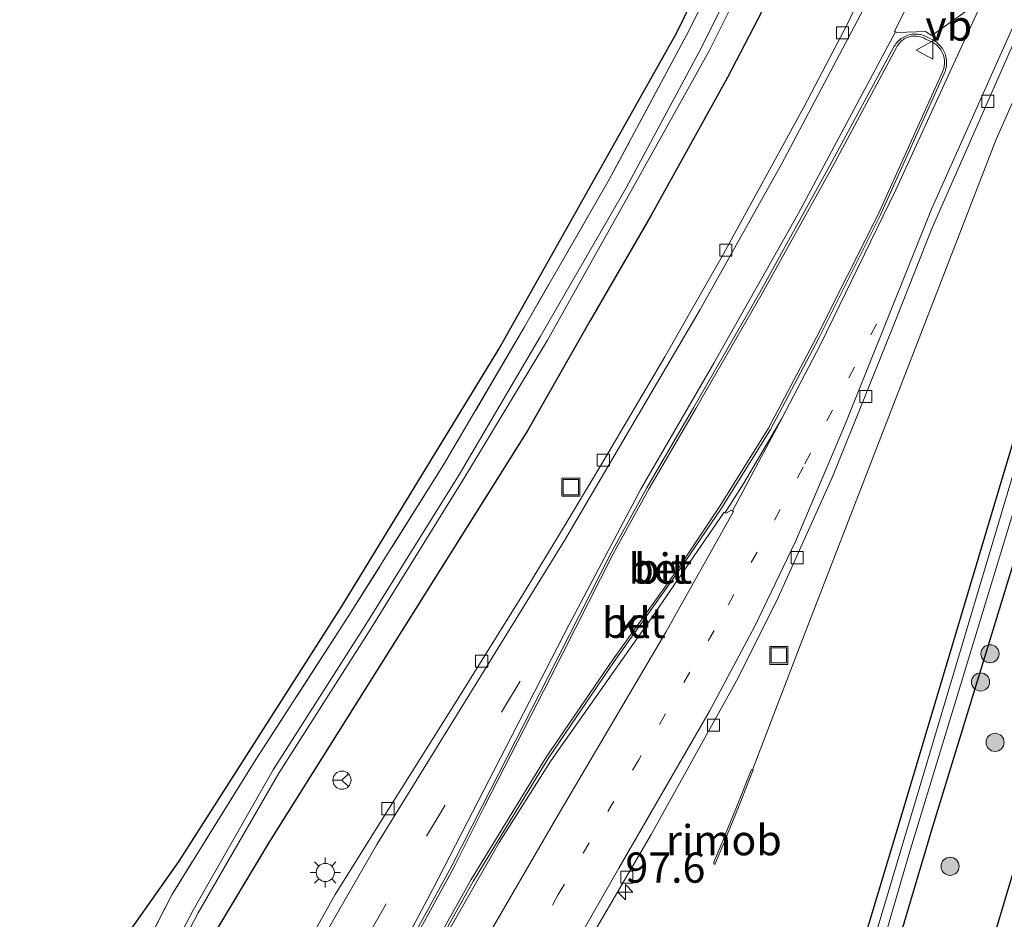
# Model space of a CAD drawing. Units: metres. Extents: x 224214 to 230008, y 506248 to 512500.
# Drawn here: x 224913 to 224995, y 507619 to 507694 of the extents above; entities that cross this region are included whole.
import ezdxf
from ezdxf.enums import TextEntityAlignment as Align

# ---------------------------------------------------------------- set-up
doc = ezdxf.new("R2010")
doc.units = ezdxf.units.M
for name, pattern in [('IE-TERREINAFSCHEIDING', [10, 8, -2]), ('VW-1-3_STREEP', [4, 1, -3]), ('VW-3-9_STREEP', [12, 3, -9])]:
    doc.linetypes.add(name, pattern=pattern)
doc.layers.get('0').update_dxf_attribs({"lineweight": 25})
for name, color, linetype, lineweight in [('B-ME-AM-KILOMETR-S-B1', 7, 'Continuous', 18), ('B-ME-BV-GELEIDECONSTRUCTIE-GELEIDERAIL-L-B1', 213, 'BV-GELEIDERAIL', 18), ('B-ME-BV-GELEIDECONSTRUCTIE-RIMOB-GV-B6', 213, 'BV-A1', 18), ('B-ME-GR-BOOM-S-B1', 93, 'Continuous', 18), ('B-ME-IE-GRASLAND-GV-B6', 93, 'Continuous', 18), ('B-ME-IE-GRONDWERKLIJN-GROND_INGERICHT-GV-B6', 253, 'Continuous', 18), ('B-ME-IE-INRICHTINGSELEMENT-S-B1', 253, 'Continuous', 18), ('B-ME-IE-MEUBILAIR_WEGMEUBILAIR-LICHTMAST-S-B1', 8, 'Continuous', 18), ('B-ME-IE-TERREINAFSCHEIDING-RASTERHEKWERK-L-B1', 8, 'IE-TERREINAFSCHEIDING', 18), ('B-ME-OG-WATER-GV-B6', 153, 'Continuous', 18), ('B-ME-VH-VERH_SOORT-BETON-OVERIG-GV-B6', 8, 'IE-TERREINAFSCHEIDING-NATUURLIJK-HOUTWAL', 18), ('B-ME-VH-VERH_SOORT-BITUMEN-GV-B6', 8, 'IE-TERREINAFSCHEIDING-NATUURLIJK-HOUTWAL', 18), ('B-ME-VH-VERH_SOORT-KLINKERS-GV-B6', 8, 'IE-TERREINAFSCHEIDING-NATUURLIJK-HOUTWAL', 18), ('B-ME-VV-KOLK-S-B1', 8, 'Continuous', 18), ('B-ME-VW-MARKERING-13STREEP-045-L-B1', 255, 'VW-1-3_STREEP', 18), ('B-ME-VW-MARKERING-39STREEP-015-L-B1', 255, 'VW-3-9_STREEP', 18), ('B-ME-VW-MARKERING-STREEP-015-L-B1', 7, 'Continuous', 18), ('B-ME-VW-MARKERING-VERDRIJFSTRP-GV-B6', 7, 'Continuous', 18), ('B-ME-VW-MEUBILAIR_WEGMEUBILAIR-RONA-S-B1', 8, 'Continuous', 18), ('B-ME-VW-MEUBILAIR_WEGMEUBILAIR-VERKEERSBORD-S-B1', 8, 'Continuous', 18)]:
    doc.layers.add(name, color=color, linetype=linetype, lineweight=lineweight)
doc.layers.add('B-ME-GW-INSTEEKWATERGANG-L-B1', color=10, linetype='Continuous')
doc.layers.add('B-ME-KG-KADASTRAAL-OPNAMEDTMGRENS-L-B1', color=10, linetype='Continuous')
doc.styles.add('NLCS-ISO', font='NLCS-ISO.TTF')
doc.linetypes.add('BV-A1', pattern='A,0.5,[19,NLCS.SHX,S=1,R=0,X=0.5,Y=0],-1,[19,NLCS.SHX,S=1,R=0,X=0.5,Y=0],-1,0.5', length=3)
doc.linetypes.add('BV-GELEIDERAIL', pattern='A,10,-3,[108,NLCS.SHX,S=1,R=0,X=0,Y=0],-3', length=16)
doc.linetypes.add('IE-TERREINAFSCHEIDING-NATUURLIJK-HOUTWAL', pattern='A,7,-1.5,[67,NLCS.SHX,S=0.75,R=45,X=0,Y=0],-1.5,7,-1.5,[70,NLCS.SHX,S=0.75,R=0,X=0,Y=0],-1.5', length=20)

# ---------------------------------------------------------------- blocks, each defined once
blk = doc.blocks.new('hecto')
for p, q in [((0, 0.625), (-0.625, 0)), ((0, -0.625), (0, 0.625)), ((-0.625, 0), (0.625, 0)), ((0.625, 0), (0, -0.625))]:
    blk.add_line(p, q)
blk = doc.blocks.new('boom')
h = blk.add_hatch(color=256)
edge = h.paths.add_edge_path()
edge.add_arc((0, 0), 0.75, 0, 360)
blk.add_circle((0, 0), 0.75)
blk = doc.blocks.new('lantaarnpaal')
for p, q in [((-0.884, 0.884), (-0.53, 0.53)), ((0, 0.75), (0, 1.25)), ((0.53, 0.53), (0.884, 0.884)), ((-0.75, 0), (-1.25, 0)), ((0.75, 0), (1.25, 0)), ((-0.53, -0.53), (-0.884, -0.884)), ((0, -0.75), (0, -1.25)), ((0.53, -0.53), (0.884, -0.884))]:
    blk.add_line(p, q)
blk.add_circle((0, 0), 0.75)
blk = doc.blocks.new('kolk')
blk.add_lwpolyline([(-0.5, -0.5), (0.5, -0.5), (0.5, 0.5), (-0.5, 0.5)], close=True)
blk = doc.blocks.new('put')
for p, q in [((0.75, 0.75), (-0.75, 0.75)), ((-0.75, 0.75), (-0.75, -0.75)), ((0.75, -0.75), (0.75, 0.75)), ((-0.75, -0.75), (0.75, -0.75))]:
    blk.add_line(p, q)
blk.add_lwpolyline([(-0.625, 0.625), (0.625, 0.625), (0.625, -0.625), (-0.625, -0.625)], close=True)
blk = doc.blocks.new('verkeersbord')
for p, q in [((0, 0.75), (-0.75, -0.625)), ((0.75, -0.625), (0, 0.75)), ((-0.75, -0.625), (0.75, -0.625))]:
    blk.add_line(p, q)
blk = doc.blocks.new('wegwijzer')
for q in [(-0.53, -0.53), (0, 0.75), (0.53, -0.53)]:
    blk.add_line((0, 0), q)
blk.add_circle((0, 0), 0.75)

msp = doc.modelspace()

# ---------------------------------------------------------------- linework, layer by layer
at = {"layer": 'B-ME-BV-GELEIDECONSTRUCTIE-GELEIDERAIL-L-B1'}
msp.add_polyline3d([(225009.976, 507720.8361, 7.5075), (225004.335, 507706.7062, 7.527), (225000.235, 507697.177, 7.533), (224994.2972, 507683.7208, 7.4559), (224978.096, 507641.8757, 7.3923), (224974.1418, 507631.6024, 7.1944)], dxfattribs=at)
at = {"layer": 'B-ME-BV-GELEIDECONSTRUCTIE-RIMOB-GV-B6'}
msp.add_polyline3d([(224974.0661, 507631.6288, 7.1914), (224974.1418, 507631.6024, 7.1944), (224974.217, 507631.5762, 7.1973), (224972.9817, 507628.495, 7.0544), (224972.0551, 507626.2146, 6.953), (224971.7937, 507625.5794, 6.9), (224971.7684, 507625.5071, 6.989), (224971.0965, 507623.8917, 7.1949), (224971.0688, 507623.8263, 7.1949), (224971.0586, 507623.8096, 7.1949), (224971.0455, 507623.7919, 7.1949), (224971.0328, 507623.7791, 7.1949), (224971.0218, 507623.7749, 7.1949), (224971.0111, 507623.773, 7.1949), (224970.9972, 507623.7803, 7.1949), (224970.9854, 507623.7908, 7.1949), (224970.9574, 507623.8299, 7.1949), (224970.9461, 507623.8524, 7.1949), (224970.9403, 507623.8731, 7.1949), (224970.9387, 507623.8925, 7.1949), (224970.9378, 507623.9116, 7.1928), (224970.9445, 507623.9363, 7.1892), (224971.6046, 507625.5071, 6.989), (224971.6613, 507625.6399, 6.9019), (224971.8933, 507626.2146, 6.953), (224972.814, 507628.495, 7.0544), (224974.0661, 507631.6288, 7.1914)], dxfattribs=at)
at = {"layer": 'B-ME-GW-INSTEEKWATERGANG-L-B1'}
for points in [[(224989.73, 507727.533, 6.16), (224988.755, 507725.079, 6.27), (224983.561, 507712.706, 6.455), (224980.732, 507706.346, 6.445), (224975.984, 507696.419, 6.476), (224972.074, 507688.923, 6.435), (224965.72, 507677.457, 6.464), (224960.667, 507668.737, 6.479), (224955.555, 507659.71, 6.459), (224934.148, 507625.642, 6.51), (224929.841, 507618.474, 6.456), (224927.511, 507614.032, 6.485), (224921.135, 507600.696, 6.523), (224917.262, 507592.498, 6.559), (224914.36, 507586.056, 6.552), (224908.449, 507572.31, 6.571), (224905.077, 507562.771, 6.531), (224900.047, 507548.336, 6.584), (224895.548, 507533.662, 6.607)], [(225016.75, 507718.615, 6.284), (225007.675, 507687.509, 6.258), (224989.062, 507626.859, 6.278), (224973.604, 507574.877, 6.294), (224948.715, 507489.264, 6.254), (224947.716, 507488.454, 6.253), (224947.076, 507488.608, 5.623), (224946.301, 507488.794, 6.344), (224946.292, 507488.824, 5.747), (224945.853, 507490.231, 6.296), (224945.738, 507490.598, 6.566), (224948.602, 507500.135, 6.242), (224961.059, 507540.558, 6.242), (224974.554, 507588.184, 6.318), (224986.303, 507627.149, 6.346), (225002.349, 507680.807, 6.35), (225013.602, 507719.654, 6.336)], [(225022.573, 507716.693, 6.555), (225014.857, 507690.464, 6.386), (225006.224, 507659.811, 6.21), (224997.764, 507629.889, 6.402), (224990.024, 507604.012, 6.426), (224952.272, 507476.788, 5.512)]]:
    msp.add_polyline3d(points, dxfattribs=at)
at = {"layer": 'B-ME-IE-GRASLAND-GV-B6'}
for points in [[(224890.086, 507531.599, 5.893), (224893.911, 507544.766, 5.989), (224897.707, 507556.416, 6.026), (224902.997, 507571.043, 6.021), (224907.611, 507582.317, 6.014), (224913.067, 507594.806, 6.015), (224918.946, 507607.368, 6.101), (224926.056, 507621.247, 6.133), (224933.025, 507632.456, 5.887), (224940.722, 507644.365, 5.919), (224948.57, 507656.835, 5.865), (224955.267, 507668.279, 5.873), (224962.282, 507680.469, 5.828), (224968.675, 507692.411, 5.892), (224975.669, 507706.314, 5.89), (224980.927, 507717.885, 5.94), (224984.903, 507727.635, 5.911), (224985.718, 507728.853, 5.922)], [(224985.718, 507728.853, 5.922), (224987.264, 507728.346, 5.131), (224986.491, 507727.014, 5.091), (224982.49, 507717.309, 5.108), (224977.086, 507705.8, 5.121), (224969.899, 507691.35, 5.128), (224963.678, 507679.767, 5.08), (224956.575, 507667.428, 5.071), (224949.883, 507656.06, 5.071), (224942.123, 507643.609, 5.083), (224934.463, 507631.592, 5.072), (224927.814, 507619.976, 5.068), (224920.786, 507606.554, 5.089), (224914.654, 507593.978, 5.105), (224909.335, 507581.617, 5.064), (224904.732, 507570.294, 5.101), (224895.544, 507544.049, 5.088), (224891.712, 507531.26, 5.049)], [(224924.257, 507532.72, 6.851), (224925.338, 507537.63, 6.856), (224927.213, 507544.347, 6.884), (224932.289, 507558.635, 6.87), (224934.569, 507564.38, 6.843), (224938.766, 507574.427, 6.837), (224941.072, 507579.628, 6.825), (224943.72, 507585.406, 6.817), (224948.563, 507595.393, 6.811), (224951.297, 507600.782, 6.797), (224955.994, 507609.436, 6.786), (224958.654, 507614.082, 6.8), (224965.744, 507626.228, 6.77), (224972.83, 507638.969, 6.768), (224976.162, 507645.614, 6.765), (224980.77, 507655.851, 6.77), (224983.563, 507662.743, 6.798), (224986.098, 507669.078, 6.807), (224989.043, 507676.458, 6.79), (224995.495, 507691.126, 6.777), (225000.615, 507702.545, 6.868), (225005.504, 507714.392, 6.764), (225008.28, 507721.389, 6.786), (225013.602, 507719.654, 6.336)], [(224948.602, 507500.135, 6.242), (224961.059, 507540.558, 6.242), (224974.554, 507588.184, 6.318), (224986.303, 507627.149, 6.346), (225002.349, 507680.807, 6.35), (225013.602, 507719.654, 6.336)], [(225013.602, 507719.654, 6.336), (225002.349, 507680.807, 6.35), (224986.303, 507627.149, 6.346), (224974.554, 507588.184, 6.318), (224961.059, 507540.558, 6.242), (224948.602, 507500.135, 6.242)], [(225013.602, 507719.654, 6.336), (225014.855, 507719.24, 5.413), (224995.875, 507656.545, 5.337), (224981.848, 507609.589, 5.337), (224970.382, 507569.515, 5.337), (224959.609, 507533.154, 5.337)], [(224959.8, 507531.533, 5.385), (224973.826, 507578.981, 5.409), (224987.071, 507624.459, 5.409), (225003.147, 507677.174, 5.405), (225015.579, 507719.001, 5.413), (225016.75, 507718.615, 6.284), (225007.675, 507687.509, 6.258), (224989.062, 507626.859, 6.278), (224973.604, 507574.877, 6.294), (224948.715, 507489.264, 6.254)], [(224948.715, 507489.264, 6.254), (224973.604, 507574.877, 6.294), (224989.062, 507626.859, 6.278), (225007.675, 507687.509, 6.258), (225016.75, 507718.615, 6.284), (225022.573, 507716.693, 6.555), (225014.857, 507690.464, 6.386), (225006.224, 507659.811, 6.21), (224997.764, 507629.889, 6.402), (224990.024, 507604.012, 6.426), (224952.272, 507476.788, 5.512)], [(224954.098, 507476.239, 5.028), (224952.272, 507476.788, 5.512), (224990.024, 507604.012, 6.426), (224997.764, 507629.889, 6.402), (225006.224, 507659.811, 6.21), (225014.857, 507690.464, 6.386), (225022.573, 507716.693, 6.555), (225025.127, 507715.902, 4.731), (225008.59, 507659.551, 4.731), (224995.942, 507614.475, 4.731), (224977.39, 507551.986, 4.731), (224967.399, 507518.438, 4.731), (224957.844, 507485.821, 4.731), (224956.934, 507485.309, 4.731), (224956.839, 507485.337, 5.071), (224955.306, 507480.3, 5.054), (224954.098, 507476.239, 5.028)], [(224909.787, 507581.373, 5.064), (224915.15, 507593.698, 5.08), (224921.239, 507606.349, 5.082), (224928.239, 507619.761, 5.07), (224934.914, 507631.308, 5.047), (224942.564, 507643.331, 5.082), (224950.3, 507655.782, 5.068), (224957.159, 507667.157, 5.07), (224964.11, 507679.518, 5.067), (224970.522, 507691.081, 5.13), (224977.738, 507705.507, 5.1)], [(224987.105, 507704.15, 6.835), (224982.04, 507693.414, 6.85), (224978.404, 507686.467, 6.843), (224971.756, 507674.327, 6.862), (224966.891, 507665.774, 6.857), (224961.619, 507656.839, 6.883), (224958.634, 507651.868, 6.885), (224955.188, 507646.182, 6.879), (224949.528, 507637.119, 6.881), (224944.19, 507628.647, 6.87), (224939.592, 507621.268, 6.868), (224936.067, 507614.991, 6.873), (224933.173, 507609.523, 6.887), (224927.386, 507597.942, 6.887), (224920.895, 507583.744, 6.928), (224915.076, 507569.627, 6.943), (224910.42, 507557.295, 6.947)], [(224975.984, 507696.419, 6.476), (224972.074, 507688.923, 6.435), (224965.72, 507677.457, 6.464), (224960.667, 507668.737, 6.479), (224955.555, 507659.71, 6.459), (224934.148, 507625.642, 6.51), (224929.841, 507618.474, 6.456), (224927.511, 507614.032, 6.485), (224921.135, 507600.696, 6.523), (224917.262, 507592.498, 6.559), (224914.36, 507586.056, 6.552), (224908.449, 507572.31, 6.571)], [(224908.449, 507572.31, 6.571), (224914.36, 507586.056, 6.552), (224917.262, 507592.498, 6.559), (224921.135, 507600.696, 6.523), (224927.511, 507614.032, 6.485), (224929.841, 507618.474, 6.456), (224934.148, 507625.642, 6.51), (224955.555, 507659.71, 6.459), (224960.667, 507668.737, 6.479), (224965.72, 507677.457, 6.464), (224972.074, 507688.923, 6.435), (224975.984, 507696.419, 6.476)]]:
    msp.add_polyline3d(points, dxfattribs=at)
at = {"layer": 'B-ME-IE-GRONDWERKLIJN-GROND_INGERICHT-GV-B6'}
msp.add_polyline3d([(224866.56, 507538.865, 6.061), (224926.666, 507624.015, 6.061), (224940.105, 507645.087, 6.061), (224953.152, 507666.411, 6.061), (224967.844, 507692.584, 6.061), (224976.624, 507710.53, 6.061), (224985.288, 507728.994, 5.904), (224985.718, 507728.853, 5.922), (224984.903, 507727.635, 5.911), (224980.927, 507717.885, 5.94), (224975.669, 507706.314, 5.89), (224968.675, 507692.411, 5.892), (224962.282, 507680.469, 5.828), (224955.267, 507668.279, 5.873), (224948.57, 507656.835, 5.865), (224940.722, 507644.365, 5.919), (224933.025, 507632.456, 5.887), (224926.056, 507621.247, 6.133), (224918.946, 507607.368, 6.101), (224913.067, 507594.806, 6.015)], dxfattribs=at)
at = {"layer": 'B-ME-IE-TERREINAFSCHEIDING-RASTERHEKWERK-L-B1'}
msp.add_polyline3d([(224985.718, 507728.853, 5.922), (224984.903, 507727.635, 5.911), (224980.927, 507717.885, 5.94), (224975.669, 507706.314, 5.89), (224968.675, 507692.411, 5.892), (224962.282, 507680.469, 5.828), (224955.267, 507668.279, 5.873), (224948.57, 507656.835, 5.865), (224940.722, 507644.365, 5.919), (224933.025, 507632.456, 5.887), (224926.056, 507621.247, 6.133), (224918.946, 507607.368, 6.101), (224913.067, 507594.806, 6.015), (224907.611, 507582.317, 6.014), (224902.997, 507571.043, 6.021), (224897.707, 507556.416, 6.026), (224893.911, 507544.766, 5.989), (224890.086, 507531.599, 5.893)], dxfattribs=at)
at = {"layer": 'B-ME-KG-KADASTRAAL-OPNAMEDTMGRENS-L-B1'}
msp.add_polyline3d([(224806.455, 507453.714, 6.061), (224866.56, 507538.865, 6.061), (224926.666, 507624.015, 6.061), (224940.105, 507645.087, 6.061), (224953.152, 507666.411, 6.061), (224967.844, 507692.584, 6.061), (224976.624, 507710.53, 6.061), (224985.288, 507728.994, 5.904)], dxfattribs=at)
at = {"layer": 'B-ME-OG-WATER-GV-B6'}
for points in [[(224947.891, 507490.164, 5.662), (224947.096, 507489.714, 5.743), (224946.669, 507490.082, 5.333), (224959.609, 507533.154, 5.337), (224970.382, 507569.515, 5.337), (224981.848, 507609.589, 5.337), (224995.875, 507656.545, 5.337), (225014.855, 507719.24, 5.413), (225015.579, 507719.001, 5.413), (225003.147, 507677.174, 5.405), (224987.071, 507624.459, 5.409), (224973.826, 507578.981, 5.409), (224959.8, 507531.533, 5.385), (224950.471, 507500.061, 5.313), (224948.69, 507493.229, 5.518), (224947.891, 507490.164, 5.662)], [(224909.335, 507581.617, 5.064), (224914.654, 507593.978, 5.105), (224920.786, 507606.554, 5.089), (224927.814, 507619.976, 5.068), (224934.463, 507631.592, 5.072), (224942.123, 507643.609, 5.083), (224949.883, 507656.06, 5.071), (224956.575, 507667.428, 5.071), (224963.678, 507679.767, 5.08), (224969.899, 507691.35, 5.128), (224977.086, 507705.8, 5.121)], [(224977.738, 507705.507, 5.1), (224970.522, 507691.081, 5.13), (224964.11, 507679.518, 5.067), (224957.159, 507667.157, 5.07), (224950.3, 507655.782, 5.068), (224942.564, 507643.331, 5.082), (224934.914, 507631.308, 5.047), (224928.239, 507619.761, 5.07), (224921.239, 507606.349, 5.082), (224915.15, 507593.698, 5.08), (224909.787, 507581.373, 5.064)]]:
    msp.add_polyline3d(points, dxfattribs=at)
at = {"layer": 'B-ME-VH-VERH_SOORT-BETON-OVERIG-GV-B6'}
for points in [[(224943.55, 507613.224, 6.936), (224949.252, 507623.629, 6.932), (224951.801, 507628.622, 6.916), (224957.245, 507639.333, 6.891), (224962.445, 507649.563, 6.868), (224965.402, 507654.951, 6.859), (224969.288, 507661.606, 6.862), (224974.752, 507671.12, 6.864), (224980.565, 507681.623, 6.844), (224985.893, 507691.499, 6.859), (224985.958, 507691.604, 6.859), (224986.029, 507691.704, 6.858), (224986.105, 507691.801, 6.858), (224986.188, 507691.892, 6.857), (224986.276, 507691.978, 6.857), (224986.369, 507692.058, 6.856), (224986.467, 507692.133, 6.856), (224986.569, 507692.202, 6.855), (224986.675, 507692.264, 6.855), (224986.785, 507692.32, 6.854), (224986.898, 507692.369, 6.854), (224987.013, 507692.411, 6.853), (224987.131, 507692.446, 6.853), (224987.251, 507692.474, 6.852), (224987.372, 507692.495, 6.852), (224987.495, 507692.508, 6.851), (224987.618, 507692.514, 6.851), (224987.741, 507692.512, 6.85), (224987.864, 507692.503, 6.85), (224987.986, 507692.486, 6.849), (224988.106, 507692.462, 6.849), (224988.225, 507692.431, 6.848), (224988.342, 507692.392, 6.848)], [(224945.05, 507612.163, 7.045), (224950.843, 507622.513, 7.047), (224957.062, 507632.633, 7.029), (224962.544, 507640.661, 6.999), (224968.01, 507648.279, 6.963), (224971.452, 507653.417, 6.956), (224975.479, 507659.886, 6.945), (224979.46, 507667.413, 6.937), (224984.572, 507677.565, 6.92), (224989.897, 507689.397, 6.929), (224989.944, 507689.514, 6.93), (224989.983, 507689.635, 6.93), (224990.013, 507689.757, 6.931), (224990.036, 507689.881, 6.932), (224990.05, 507690.007, 6.933), (224990.056, 507690.133, 6.934), (224990.053, 507690.26, 6.935), (224990.042, 507690.385, 6.935), (224990.023, 507690.51, 6.936), (224989.995, 507690.633, 6.937), (224989.96, 507690.755, 6.938), (224989.916, 507690.873, 6.939), (224989.864, 507690.988, 6.94), (224989.805, 507691.1, 6.941), (224989.739, 507691.208, 6.942), (224989.665, 507691.31, 6.942), (224989.585, 507691.408, 6.943), (224989.498, 507691.5, 6.944), (224989.406, 507691.586, 6.945), (224989.308, 507691.666, 6.946), (224989.205, 507691.739, 6.946), (224989.046, 507691.84, 6.939), (224988.486, 507692.102, 6.951), (224988.378, 507692.163, 6.952), (224988.267, 507692.215, 6.953), (224988.151, 507692.26, 6.954), (224988.033, 507692.295, 6.955), (224987.913, 507692.323, 6.956), (224987.791, 507692.341, 6.957), (224987.667, 507692.35, 6.958), (224987.544, 507692.351, 6.959), (224987.421, 507692.342, 6.961), (224987.299, 507692.325, 6.962), (224987.178, 507692.299, 6.963), (224987.059, 507692.264, 6.964), (224986.944, 507692.22, 6.965), (224986.832, 507692.168, 6.967), (224986.724, 507692.109, 6.968), (224986.62, 507692.041, 6.969), (224986.522, 507691.966, 6.97), (224986.429, 507691.885, 6.971), (224986.343, 507691.796, 6.972), (224986.263, 507691.702, 6.973), (224986.191, 507691.602, 6.974), (224986.125, 507691.497, 6.975), (224986.068, 507691.388, 6.976), (224980.767, 507681.523, 6.979), (224974.945, 507671.018, 6.984), (224969.455, 507661.521, 6.976), (224965.586, 507654.897, 6.984), (224962.617, 507649.46, 6.996), (224957.421, 507639.231, 6.996), (224951.965, 507628.576, 7.036), (224949.424, 507623.514, 7.046), (224943.727, 507613.103, 7.05)], [(224988.342, 507692.392, 6.848), (224988.457, 507692.347, 6.847), (224988.568, 507692.294, 6.847), (224989.146, 507692.003, 6.846), (224989.277, 507691.921, 6.842), (224989.377, 507691.849, 6.842), (224989.473, 507691.771, 6.841), (224989.564, 507691.688, 6.84), (224989.65, 507691.6, 6.839), (224989.732, 507691.507, 6.839), (224989.807, 507691.409, 6.838), (224989.877, 507691.308, 6.837), (224989.941, 507691.203, 6.836), (224990, 507691.096, 6.835), (224990.051, 507690.985, 6.834), (224990.097, 507690.869, 6.833), (224990.135, 507690.753, 6.833), (224990.167, 507690.634, 6.832), (224990.192, 507690.511, 6.831), (224990.21, 507690.391, 6.83), (224990.221, 507690.268, 6.829), (224990.225, 507690.145, 6.828), (224990.222, 507690.021, 6.828), (224990.212, 507689.897, 6.827), (224990.195, 507689.776, 6.826), (224990.171, 507689.655, 6.825), (224990.14, 507689.535, 6.824), (224990.102, 507689.417, 6.824), (224990.058, 507689.302, 6.823), (224984.727, 507677.482, 6.79), (224979.63, 507667.272, 6.84), (224975.631, 507659.767, 6.841), (224971.571, 507653.261, 6.848), (224968.157, 507648.224, 6.847), (224962.706, 507640.548, 6.896), (224957.218, 507632.527, 6.918), (224951.05, 507622.403, 6.931), (224945.257, 507612.085, 6.936)]]:
    msp.add_polyline3d(points, dxfattribs=at)
at = {"layer": 'B-ME-VH-VERH_SOORT-BITUMEN-GV-B6'}
for points in [[(224910.42, 507557.295, 6.947), (224915.076, 507569.627, 6.943), (224920.895, 507583.744, 6.928), (224927.386, 507597.942, 6.887), (224933.173, 507609.523, 6.887), (224936.067, 507614.991, 6.873), (224939.592, 507621.268, 6.868), (224944.19, 507628.647, 6.87), (224949.528, 507637.119, 6.881), (224955.188, 507646.182, 6.879), (224958.634, 507651.868, 6.885), (224961.619, 507656.839, 6.883), (224966.891, 507665.774, 6.857), (224971.756, 507674.327, 6.862), (224978.404, 507686.467, 6.843), (224982.04, 507693.414, 6.85), (224987.105, 507704.15, 6.835)], [(225000.615, 507702.545, 6.868), (224995.495, 507691.126, 6.777), (224989.043, 507676.458, 6.79), (224986.098, 507669.078, 6.807), (224983.563, 507662.743, 6.798), (224980.77, 507655.851, 6.77), (224976.162, 507645.614, 6.765), (224972.83, 507638.969, 6.768), (224965.744, 507626.228, 6.77), (224958.654, 507614.082, 6.8), (224955.994, 507609.436, 6.786), (224951.297, 507600.782, 6.797), (224948.563, 507595.393, 6.811), (224943.72, 507585.406, 6.817), (224941.072, 507579.628, 6.825), (224938.766, 507574.427, 6.837), (224934.569, 507564.38, 6.843), (224932.289, 507558.635, 6.87), (224927.213, 507544.347, 6.884), (224925.338, 507537.63, 6.856), (224924.257, 507532.72, 6.851)], [(224945.257, 507612.085, 6.936), (224951.05, 507622.403, 6.931), (224957.218, 507632.527, 6.918), (224962.706, 507640.548, 6.896), (224968.157, 507648.224, 6.847), (224971.571, 507653.261, 6.848), (224975.631, 507659.767, 6.841), (224979.63, 507667.272, 6.84), (224984.727, 507677.482, 6.79), (224990.058, 507689.302, 6.823), (224990.102, 507689.417, 6.824), (224990.14, 507689.535, 6.824), (224990.171, 507689.655, 6.825), (224990.195, 507689.776, 6.826), (224990.212, 507689.897, 6.827), (224990.222, 507690.021, 6.828), (224990.225, 507690.145, 6.828), (224990.221, 507690.268, 6.829), (224990.21, 507690.391, 6.83), (224990.192, 507690.511, 6.831), (224990.167, 507690.634, 6.832), (224990.135, 507690.753, 6.833), (224990.097, 507690.869, 6.833), (224990.051, 507690.985, 6.834), (224990, 507691.096, 6.835), (224989.941, 507691.203, 6.836), (224989.877, 507691.308, 6.837), (224989.807, 507691.409, 6.838), (224989.732, 507691.507, 6.839), (224989.65, 507691.6, 6.839), (224989.564, 507691.688, 6.84), (224989.473, 507691.771, 6.841), (224989.377, 507691.849, 6.842), (224989.277, 507691.921, 6.842), (224989.146, 507692.003, 6.846), (224988.568, 507692.294, 6.847), (224988.457, 507692.347, 6.847), (224988.342, 507692.392, 6.848), (224988.225, 507692.431, 6.848), (224988.106, 507692.462, 6.849), (224987.986, 507692.486, 6.849), (224987.864, 507692.503, 6.85), (224987.741, 507692.512, 6.85), (224987.618, 507692.514, 6.851), (224987.495, 507692.508, 6.851), (224987.372, 507692.495, 6.852), (224987.251, 507692.474, 6.852), (224987.131, 507692.446, 6.853), (224987.013, 507692.411, 6.853), (224986.898, 507692.369, 6.854), (224986.785, 507692.32, 6.854)], [(224986.785, 507692.32, 6.854), (224986.675, 507692.264, 6.855), (224986.569, 507692.202, 6.855), (224986.467, 507692.133, 6.856), (224986.369, 507692.058, 6.856), (224986.276, 507691.978, 6.857), (224986.188, 507691.892, 6.857), (224986.105, 507691.801, 6.858), (224986.029, 507691.704, 6.858), (224985.958, 507691.604, 6.859), (224985.893, 507691.499, 6.859), (224980.565, 507681.623, 6.844), (224974.752, 507671.12, 6.864), (224969.288, 507661.606, 6.862), (224965.402, 507654.951, 6.859), (224962.445, 507649.563, 6.868), (224957.245, 507639.333, 6.891), (224951.801, 507628.622, 6.916), (224949.252, 507623.629, 6.932), (224943.55, 507613.224, 6.936)]]:
    msp.add_polyline3d(points, dxfattribs=at)
at = {"layer": 'B-ME-VH-VERH_SOORT-KLINKERS-GV-B6'}
msp.add_polyline3d([(224943.727, 507613.103, 7.05), (224949.424, 507623.514, 7.046), (224951.965, 507628.576, 7.036), (224957.421, 507639.231, 6.996), (224962.617, 507649.46, 6.996), (224965.586, 507654.897, 6.984), (224969.455, 507661.521, 6.976), (224974.945, 507671.018, 6.984), (224980.767, 507681.523, 6.979), (224986.068, 507691.388, 6.976), (224986.125, 507691.497, 6.975), (224986.191, 507691.602, 6.974), (224986.263, 507691.702, 6.973), (224986.343, 507691.796, 6.972), (224986.429, 507691.885, 6.971), (224986.522, 507691.966, 6.97), (224986.62, 507692.041, 6.969), (224986.724, 507692.109, 6.968), (224986.832, 507692.168, 6.967), (224986.944, 507692.22, 6.965), (224987.059, 507692.264, 6.964), (224987.178, 507692.299, 6.963), (224987.299, 507692.325, 6.962), (224987.421, 507692.342, 6.961), (224987.544, 507692.351, 6.959), (224987.667, 507692.35, 6.958), (224987.791, 507692.341, 6.957), (224987.913, 507692.323, 6.956), (224988.033, 507692.295, 6.955), (224988.151, 507692.26, 6.954), (224988.267, 507692.215, 6.953), (224988.378, 507692.163, 6.952), (224988.486, 507692.102, 6.951), (224989.046, 507691.84, 6.939), (224989.205, 507691.739, 6.946), (224989.308, 507691.666, 6.946), (224989.406, 507691.586, 6.945), (224989.498, 507691.5, 6.944), (224989.585, 507691.408, 6.943), (224989.665, 507691.31, 6.942), (224989.739, 507691.208, 6.942), (224989.805, 507691.1, 6.941), (224989.864, 507690.988, 6.94), (224989.916, 507690.873, 6.939), (224989.96, 507690.755, 6.938), (224989.995, 507690.633, 6.937), (224990.023, 507690.51, 6.936), (224990.042, 507690.385, 6.935), (224990.053, 507690.26, 6.935), (224990.056, 507690.133, 6.934), (224990.05, 507690.007, 6.933), (224990.036, 507689.881, 6.932), (224990.013, 507689.757, 6.931), (224989.983, 507689.635, 6.93), (224989.944, 507689.514, 6.93), (224989.897, 507689.397, 6.929), (224984.572, 507677.565, 6.92), (224979.46, 507667.413, 6.937), (224975.479, 507659.886, 6.945), (224971.452, 507653.417, 6.956), (224968.01, 507648.279, 6.963), (224962.544, 507640.661, 6.999), (224957.062, 507632.633, 7.029), (224950.843, 507622.513, 7.047), (224945.05, 507612.163, 7.045)], dxfattribs=at)
at = {"layer": 'B-ME-VW-MARKERING-13STREEP-045-L-B1'}
msp.add_polyline3d([(224984.4162, 507668.489, 6.755), (224978.3567, 507656.6454, 6.7596), (224970.9782, 507643.1287, 6.781), (224964.7295, 507632.4189, 6.7976), (224958.0657, 507621.2573, 6.8121), (224951.8444, 507610.0716, 6.8141), (224945.4033, 507597.6418, 6.8307), (224940.2886, 507587.0087, 6.8405), (224934.7366, 507574.5941, 6.8527), (224929.9527, 507562.9383, 6.8762), (224925.5746, 507551.3376, 6.8907), (224921.3088, 507538.8465, 6.8991), (224919.9435, 507534.678, 6.888)], dxfattribs=at)
at = {"layer": 'B-ME-VW-MARKERING-39STREEP-015-L-B1'}
msp.add_polyline3d([(224954.8953, 507638.9355, 6.8704), (224943.7964, 507620.4996, 6.9039), (224937.9217, 507610.0367, 6.9043), (224932.5701, 507599.7456, 6.9117), (224927.4555, 507589.1124, 6.934), (224922.5622, 507577.9375, 6.9455), (224917.6957, 507565.8834, 6.9634), (224913.1552, 507553.4895, 6.9612), (224909.0041, 507540.9598, 6.9727), (224904.6294, 507526.6953, 7.0002), (224904.1052, 507525.1526, 7.0012), (224902.6751, 507521.451, 7.0228), (224901.3349, 507518.5517, 7.0494), (224899.1632, 507515.0019, 7.1105), (224898.5987, 507514.2441, 7.1284)], dxfattribs=at)
at = {"layer": 'B-ME-VW-MARKERING-STREEP-015-L-B1'}
for points in [[(224997.5176, 507724.9551, 6.7273), (224994.7213, 507718.4669, 6.7437), (224989.4413, 507706.892, 6.7636), (224983.8645, 507695.5993, 6.7805), (224976.5635, 507681.7309, 6.7822), (224969.8245, 507669.715, 6.7823), (224958.5826, 507650.5658, 6.8015), (224943.0261, 507625.3925, 6.7992), (224936.6327, 507614.2909, 6.8051), (224930.7412, 507603.1538, 6.8183), (224926.0894, 507593.6298, 6.8287), (224921.6209, 507583.7984, 6.8437), (224916.6943, 507571.9853, 6.8571), (224912.3365, 507560.5907, 6.8805), (224908.4958, 507549.6456, 6.8812), (224905.1327, 507539.1731, 6.8901), (224901.7009, 507527.9344, 6.9031)], [(225007.5726, 507721.6234, 6.7181), (225005.1675, 507715.378, 6.7179), (224999.2637, 507701.0969, 6.723), (224988.9738, 507678.0056, 6.7285), (224981.8478, 507660.2539, 6.7309), (224977.7011, 507650.4901, 6.7095), (224974.3539, 507643.4905, 6.705), (224970.6014, 507636.4461, 6.7062), (224963.081, 507623.451, 6.7264), (224955.716, 507610.5511, 6.7426), (224950.072, 507599.8723, 6.7468), (224944.4295, 507588.4453, 6.7637), (224939.5482, 507577.7456, 6.7624), (224933.5663, 507563.4577, 6.7928), (224929.0981, 507551.8423, 6.8115), (224926.015, 507542.9312, 6.82), (224924.4346, 507537.3536, 6.8165)], [(224993.2841, 507695.4617, 6.805), (224986.0232, 507679.61, 6.8195), (224979.7808, 507666.8199, 6.8514), (224976.5877, 507660.6831, 6.8582), (224972.4989, 507653.0416, 6.8591)], [(224985.9866, 507692.6964, 6.886), (224977.9315, 507677.6294, 6.8641), (224970.935, 507665.2644, 6.8749), (224964.9239, 507654.8793, 6.8823), (224958.9273, 507643.5717, 6.8843), (224947.6778, 507621.6951, 6.9654), (224937.1528, 507601.9224, 6.975), (224931.3317, 507590.0761, 6.9926), (224926.4977, 507579.3124, 7.0012), (224921.7074, 507567.6591, 7.0215), (224917.6247, 507556.802, 7.0286), (224913.2536, 507544.1356, 7.0388), (224909.3565, 507531.5247, 7.0513)], [(224976.5877, 507660.6831, 6.8582), (224973.4418, 507655.3345, 6.8644), (224971.8888, 507652.8902, 6.8712)]]:
    msp.add_polyline3d(points, dxfattribs=at)
at = {"layer": 'B-ME-VW-MARKERING-VERDRIJFSTRP-GV-B6'}
for points in [[(225004.6575, 507722.5367, 6.7905), (224999.6455, 507709.9672, 6.7806), (224993.4472, 507695.5529, 6.8009), (224993.2841, 507695.4617, 6.805), (224988.992, 507692.406, 6.8924), (224988.4915, 507692.726, 6.9042), (224986.0973, 507692.6401, 6.8916), (224985.9866, 507692.6964, 6.886), (224985.8999, 507692.7405, 6.8804), (224989.4167, 507699.7211, 6.8842), (224995.3629, 507712.3959, 6.851), (225000.4692, 507723.9244, 6.84), (225004.6575, 507722.5367, 6.7905)], [(224932.3624, 507583.8095, 6.9907), (224932.2779, 507583.8529, 6.9945), (224932.1674, 507583.9096, 6.9962), (224931.4862, 507583.372, 7.0087), (224931.4089, 507583.4104, 7.0118), (224931.3206, 507583.4542, 7.0126), (224935.3871, 507592.2257, 7.0019), (224941.3539, 507604.2526, 6.9947), (224946.81, 507614.4815, 6.9757), (224953.1768, 507625.5731, 6.9723), (224957.4362, 507632.3242, 6.9648), (224965.7676, 507644.1137, 6.9189), (224971.8082, 507652.9338, 6.8735), (224971.8888, 507652.8902, 6.8712), (224971.9728, 507652.8448, 6.8685), (224972.4126, 507653.0952, 6.86), (224972.4989, 507653.0416, 6.8591), (224972.5818, 507652.9902, 6.8552), (224966.9664, 507642.9778, 6.8739), (224957.9351, 507627.6797, 6.8971), (224952.1286, 507617.6339, 6.9018), (224945.6717, 507605.7025, 6.9112), (224940.6919, 507597.6353, 6.9367), (224932.3624, 507583.8095, 6.9907)]]:
    msp.add_polyline3d(points, dxfattribs=at)

# ---------------------------------------------------------------- block references
at = {"layer": 'B-ME-AM-KILOMETR-S-B1', "rotation": 90}
msp.add_blockref('hecto', (224963.6224, 507621.4628, 7.686), dxfattribs=at)
at = {"layer": 'B-ME-GR-BOOM-S-B1', "rotation": 90}
for p in [(224993.822, 507641.2008, 6.3596), (224993.0369, 507638.865, 6.3493), (224994.2419, 507633.8622, 6.5852), (224990.5177, 507623.602, 6.6253)]:
    msp.add_blockref('boom', p, dxfattribs=at)
at = {"layer": 'B-ME-IE-INRICHTINGSELEMENT-S-B1', "rotation": 90}
for p in [(224959.104, 507654.995, 6.809), (224976.329, 507641.063, 6.654)]:
    msp.add_blockref('put', p, dxfattribs=at)
at = {"layer": 'B-ME-IE-MEUBILAIR_WEGMEUBILAIR-LICHTMAST-S-B1', "rotation": 90}
msp.add_blockref('lantaarnpaal', (224938.769, 507623.089, 6.806), dxfattribs=at)
at = {"layer": 'B-ME-VV-KOLK-S-B1', "rotation": 90}
for p in [(224981.596, 507692.606, 6.843), (224993.649, 507686.943, 6.76), (224971.95, 507674.616, 6.859), (224983.533, 507662.508, 6.807), (224961.798, 507657.237, 6.871), (224977.857, 507649.156, 6.77), (224951.718, 507640.583, 6.866), (224970.926, 507635.282, 6.773), (224943.958, 507628.374, 6.862), (224963.742, 507622.704, 6.767)]:
    msp.add_blockref('kolk', p, dxfattribs=at)
at = {"layer": 'B-ME-VW-MEUBILAIR_WEGMEUBILAIR-RONA-S-B1', "rotation": 90}
msp.add_blockref('wegwijzer', (224940.149, 507630.733, 6.672), dxfattribs=at)
at = {"layer": 'B-ME-VW-MEUBILAIR_WEGMEUBILAIR-VERKEERSBORD-S-B1', "rotation": 90}
msp.add_blockref('verkeersbord', (224988.459, 507691.188, 7.027), dxfattribs=at)

# ---------------------------------------------------------------- texts
at = {"layer": 'B-ME-AM-KILOMETR-S-B1', "ltscale": 0.2, "style": 'NLCS-ISO'}
msp.add_text('97.6', height=2.5, dxfattribs=at).set_placement((224963.6224, 507621.4628, 7.686), align=Align.BOTTOM_LEFT)
at = {"layer": 'B-ME-BV-GELEIDECONSTRUCTIE-RIMOB-GV-B6', "ltscale": 0.2, "style": 'NLCS-ISO'}
msp.add_text('rimob', height=2.5, dxfattribs=at).set_placement((224971.7795, 507625.763), align=Align.MIDDLE_CENTER)
at = {"layer": 'B-ME-VH-VERH_SOORT-BETON-OVERIG-GV-B6', "ltscale": 0.2, "style": 'NLCS-ISO'}
for p in [(224966.5172, 507648.2568), (224964.3216, 507643.7663)]:
    msp.add_text('bet', height=2.5, dxfattribs=at).set_placement(p, align=Align.MIDDLE_CENTER)
at = {"layer": 'B-ME-VH-VERH_SOORT-BITUMEN-GV-B6', "ltscale": 0.2, "style": 'NLCS-ISO'}
msp.add_text('bit', height=2.5, dxfattribs=at).set_placement((224966.5006, 507648.256), align=Align.MIDDLE_CENTER)
at = {"layer": 'B-ME-VH-VERH_SOORT-KLINKERS-GV-B6', "ltscale": 0.2, "style": 'NLCS-ISO'}
msp.add_text('kl', height=2.5, dxfattribs=at).set_placement((224964.3216, 507643.7663), align=Align.MIDDLE_CENTER)
at = {"layer": 'B-ME-VW-MEUBILAIR_WEGMEUBILAIR-VERKEERSBORD-S-B1', "ltscale": 0.2, "style": 'NLCS-ISO'}
msp.add_text('vb', height=2.5, dxfattribs=at).set_placement((224988.459, 507691.188, 7.027), align=Align.BOTTOM_LEFT)

doc.saveas('drawing.dxf')
